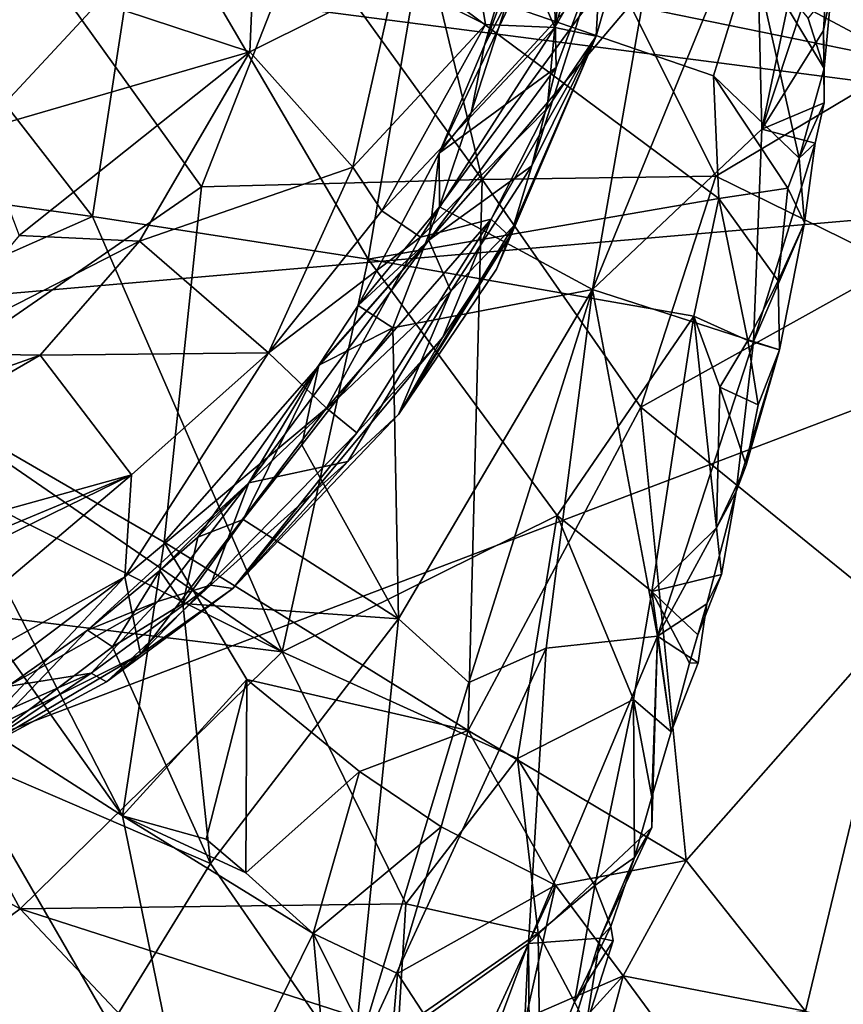
# Model space of a CAD drawing. Units: metres. Extents: x 24.76 to 30.6, y -2.3 to 6.04.
# Drawn here: x 28.15 to 28.56, y 0.03 to 0.52 of the extents above; entities that cross this region are included whole.
import ezdxf

# ---------------------------------------------------------------- set-up
doc = ezdxf.new("R2010")
doc.units = ezdxf.units.M

msp = doc.modelspace()

# ---------------------------------------------------------------- linework, layer by layer
at = {"layer": '1'}
for points in [[(28.89491, 0.45193, -1.52306), (27.67621, 1.21209, -1.52717), (30.10699, 2.0027, -1.54856)], [(28.89491, 0.45193, -1.52306), (27.62081, 0.92993, -1.52568), (27.67621, 1.21209, -1.52717)], [(27.64728, 0.61371, -1.51734), (27.62081, 0.92993, -1.52568), (28.89491, 0.45193, -1.52306)], [(28.36443, 0.64921, 3.90616), (28.42003, 0.52048, 3.71401), (28.44118, 0.68514, 3.75652)], [(28.44118, 0.68514, 3.75652), (28.42003, 0.52048, 3.71401), (28.46763, 0.66796, 3.67208)], [(28.46763, 0.66796, 3.67208), (28.42003, 0.52048, 3.71401), (28.46441, 0.5979, 3.61531)], [(28.27308, 0.65163, 4.08226), (28.19112, 0.53329, 4.13837), (28.26698, 0.50835, 3.9986)], [(28.26698, 0.50835, 3.9986), (28.33992, 0.54477, 3.89703), (28.27308, 0.65163, 4.08226)], [(28.33992, 0.54477, 3.89703), (28.38513, 0.52199, 3.79445), (28.36443, 0.64921, 3.90616)], [(28.36443, 0.64921, 3.90616), (28.38513, 0.52199, 3.79445), (28.42003, 0.52048, 3.71401)], [(28.52109, 0.58962, 3.00874), (28.52389, 0.46951, 2.95538), (28.55781, 0.63168, 2.93216)], [(28.55781, 0.63168, 2.93216), (28.52389, 0.46951, 2.95538), (28.55796, 0.57287, 2.91521)], [(27.79484, 0.35653, -1.51449), (27.64728, 0.61371, -1.51734), (28.89491, 0.45193, -1.52306)], [(28.41521, 0.61392, 3.26138), (28.3847, 0.51164, 3.24469), (28.41589, 0.59467, 3.20444)], [(28.3847, 0.51164, 3.24469), (28.41521, 0.61392, 3.26138), (28.41898, 0.57768, 3.31353)], [(28.34578, 0.60219, 0.79494), (28.29327, 0.56943, 0.85851), (28.3835, 0.44414, 0.78457)], [(28.34578, 0.60219, 0.79494), (28.3835, 0.44414, 0.78457), (28.45785, 0.53169, 0.69874)], [(28.18805, 0.42571, 2.77638), (28.08921, 0.55273, 2.74547), (28.21407, 0.59593, 2.7683)], [(28.18805, 0.42571, 2.77638), (28.21407, 0.59593, 2.7683), (28.32624, 0.40428, 2.79615)], [(28.32624, 0.40428, 2.79615), (28.21407, 0.59593, 2.7683), (28.35054, 0.54767, 2.7892)], [(28.3847, 0.51164, 3.24469), (28.378, 0.47771, 3.22778), (28.41589, 0.59467, 3.20444)], [(28.41589, 0.59467, 3.20444), (28.378, 0.47771, 3.22778), (28.47236, 0.58069, 3.0987)], [(28.42003, 0.52048, 3.71401), (28.44072, 0.5161, 3.57744), (28.46441, 0.5979, 3.61531)], [(28.44072, 0.5161, 3.57744), (28.4431, 0.56022, 3.42831), (28.46441, 0.5979, 3.61531)], [(28.13371, 0.59236, 1.02347), (28.09368, 0.3376, 1.06532), (28.24268, 0.44046, 0.91377)], [(28.13371, 0.59236, 1.02347), (28.24268, 0.44046, 0.91377), (28.29327, 0.56943, 0.85851)], [(28.47236, 0.58069, 3.0987), (28.43894, 0.38903, 3.09049), (28.52109, 0.58962, 3.00874)], [(28.52109, 0.58962, 3.00874), (28.43894, 0.38903, 3.09049), (28.52389, 0.46951, 2.95538)], [(28.378, 0.47771, 3.22778), (28.36218, 0.43049, 3.23142), (28.47236, 0.58069, 3.0987)], [(28.36218, 0.43049, 3.23142), (28.43894, 0.38903, 3.09049), (28.47236, 0.58069, 3.0987)], [(28.42065, 0.50045, 3.41743), (28.36192, 0.4575, 3.27034), (28.41898, 0.57768, 3.31353)], [(28.36192, 0.4575, 3.27034), (28.3847, 0.51164, 3.24469), (28.41898, 0.57768, 3.31353)], [(28.42065, 0.50045, 3.41743), (28.41898, 0.57768, 3.31353), (28.4431, 0.56022, 3.42831)], [(28.29327, 0.56943, 0.85851), (28.24268, 0.44046, 0.91377), (28.3835, 0.44414, 0.78457)], [(28.55796, 0.57287, 2.91521), (28.52389, 0.46951, 2.95538), (28.55484, 0.51895, 2.89471)], [(28.55796, 0.57287, 2.91521), (28.55484, 0.51895, 2.89471), (28.55881, 0.53975, 2.85456)], [(28.49966, 0.49627, 2.81321), (28.35054, 0.54767, 2.7892), (28.51913, 0.55968, 2.819)], [(28.40843, 0.4511, 3.44593), (28.42065, 0.50045, 3.41743), (28.4431, 0.56022, 3.42831)], [(28.44072, 0.5161, 3.57744), (28.40843, 0.4511, 3.44593), (28.4431, 0.56022, 3.42831)], [(28.49966, 0.49627, 2.81321), (28.51913, 0.55968, 2.819), (28.54271, 0.45497, 2.8386)], [(28.51913, 0.55968, 2.819), (28.54723, 0.52495, 2.83606), (28.5551, 0.49986, 2.85169)], [(28.54271, 0.45497, 2.8386), (28.51913, 0.55968, 2.819), (28.5551, 0.49986, 2.85169)], [(28.0598, 0.44322, 2.74665), (28.08921, 0.55273, 2.74547), (28.18805, 0.42571, 2.77638)], [(28.33992, 0.54477, 3.89703), (28.26698, 0.50835, 3.9986), (28.31859, 0.45036, 3.85582)], [(28.33992, 0.54477, 3.89703), (28.31859, 0.45036, 3.85582), (28.38513, 0.52199, 3.79445)], [(28.32624, 0.40428, 2.79615), (28.35054, 0.54767, 2.7892), (28.50228, 0.43458, 2.81627)], [(28.35054, 0.54767, 2.7892), (28.49966, 0.49627, 2.81321), (28.50228, 0.43458, 2.81627)], [(28.51403, 0.5478, 0.63304), (28.45785, 0.53169, 0.69874), (28.59719, 0.50327, 0.57779)], [(28.56021, 0.54208, 0.58907), (28.51403, 0.5478, 0.63304), (28.59719, 0.50327, 0.57779)], [(28.60227, 0.54838, 0.55174), (28.56021, 0.54208, 0.58907), (28.59719, 0.50327, 0.57779)], [(28.54723, 0.52495, 2.83606), (28.55881, 0.53975, 2.85456), (28.5551, 0.49986, 2.85169)], [(28.5551, 0.49986, 2.85169), (28.55881, 0.53975, 2.85456), (28.55484, 0.51895, 2.89471)], [(28.13105, 0.46885, 4.15419), (28.19112, 0.53329, 4.13837), (28.07056, 0.52696, 4.27866)], [(28.19112, 0.53329, 4.13837), (28.13105, 0.46885, 4.15419), (28.26698, 0.50835, 3.9986)], [(28.45785, 0.53169, 0.69874), (28.3835, 0.44414, 0.78457), (28.50085, 0.44589, 0.68682)], [(28.45785, 0.53169, 0.69874), (28.50085, 0.44589, 0.68682), (28.59719, 0.50327, 0.57779)], [(28.31859, 0.45036, 3.85582), (28.33314, 0.42844, 3.80831), (28.38513, 0.52199, 3.79445)], [(28.38513, 0.52199, 3.79445), (28.33314, 0.42844, 3.80831), (28.42003, 0.52048, 3.71401)], [(28.33314, 0.42844, 3.80831), (28.35257, 0.41519, 3.75571), (28.42003, 0.52048, 3.71401)], [(28.42003, 0.52048, 3.71401), (28.35257, 0.41519, 3.75571), (28.41618, 0.47987, 3.67408)], [(28.42003, 0.52048, 3.71401), (28.41618, 0.47987, 3.67408), (28.44072, 0.5161, 3.57744)], [(28.41618, 0.47987, 3.67408), (28.38807, 0.42424, 3.67604), (28.44072, 0.5161, 3.57744)], [(28.38807, 0.42424, 3.67604), (28.39747, 0.41552, 3.58002), (28.44072, 0.5161, 3.57744)], [(28.39076, 0.39913, 3.51845), (28.39924, 0.42071, 3.48308), (28.44072, 0.5161, 3.57744)], [(28.39747, 0.41552, 3.58002), (28.39076, 0.39913, 3.51845), (28.44072, 0.5161, 3.57744)], [(28.39924, 0.42071, 3.48308), (28.40843, 0.4511, 3.44593), (28.44072, 0.5161, 3.57744)], [(28.52389, 0.46951, 2.95538), (28.55519, 0.48264, 2.86138), (28.55484, 0.51895, 2.89471)], [(28.55484, 0.51895, 2.89471), (28.55519, 0.48264, 2.86138), (28.5551, 0.49986, 2.85169)], [(28.378, 0.47771, 3.22778), (28.3847, 0.51164, 3.24469), (28.36192, 0.4575, 3.27034)], [(28.26698, 0.50835, 3.9986), (28.13105, 0.46885, 4.15419), (28.1512, 0.41614, 4.07312)], [(28.1512, 0.41614, 4.07312), (28.2115, 0.41319, 3.98328), (28.26698, 0.50835, 3.9986)], [(28.2115, 0.41319, 3.98328), (28.31859, 0.45036, 3.85582), (28.26698, 0.50835, 3.9986)], [(28.36192, 0.4575, 3.27034), (28.42065, 0.50045, 3.41743), (28.35677, 0.41378, 3.35711)], [(28.40843, 0.4511, 3.44593), (28.35677, 0.41378, 3.35711), (28.42065, 0.50045, 3.41743)], [(28.59719, 0.50327, 0.57779), (28.50085, 0.44589, 0.68682), (28.59154, 0.40133, 0.6142)], [(28.54271, 0.45497, 2.8386), (28.5551, 0.49986, 2.85169), (28.55519, 0.48264, 2.86138)], [(28.50228, 0.43458, 2.81627), (28.49966, 0.49627, 2.81321), (28.53693, 0.43993, 2.83376)], [(28.53693, 0.43993, 2.83376), (28.49966, 0.49627, 2.81321), (28.54271, 0.45497, 2.8386)], [(28.35257, 0.41519, 3.75571), (28.38807, 0.42424, 3.67604), (28.41618, 0.47987, 3.67408)], [(28.52389, 0.46951, 2.95538), (28.5506, 0.46236, 2.87174), (28.55519, 0.48264, 2.86138)], [(28.54271, 0.45497, 2.8386), (28.55519, 0.48264, 2.86138), (28.5506, 0.46236, 2.87174)], [(28.378, 0.47771, 3.22778), (28.36192, 0.4575, 3.27034), (28.36218, 0.43049, 3.23142)], [(28.43894, 0.38903, 3.09049), (28.51964, 0.36291, 2.91623), (28.52389, 0.46951, 2.95538)], [(28.52389, 0.46951, 2.95538), (28.51964, 0.36291, 2.91623), (28.5506, 0.46236, 2.87174)], [(28.51964, 0.36291, 2.91623), (28.54531, 0.42249, 2.8571), (28.5506, 0.46236, 2.87174)], [(28.54531, 0.42249, 2.8571), (28.54271, 0.45497, 2.8386), (28.5506, 0.46236, 2.87174)], [(28.36192, 0.4575, 3.27034), (28.32129, 0.38102, 3.29908), (28.36218, 0.43049, 3.23142)], [(28.35677, 0.41378, 3.35711), (28.32129, 0.38102, 3.29908), (28.36192, 0.4575, 3.27034)], [(28.53693, 0.43993, 2.83376), (28.54271, 0.45497, 2.8386), (28.54531, 0.42249, 2.8571)], [(27.75788, -1.10389, -1.4924), (27.69161, -0.00491, -1.50918), (28.89491, 0.45193, -1.52306)], [(27.69161, -0.00491, -1.50918), (27.79484, 0.35653, -1.51449), (28.89491, 0.45193, -1.52306)], [(27.75788, -1.10389, -1.4924), (28.89491, 0.45193, -1.52306), (28.70204, -1.97889, -1.48188)], [(28.31859, 0.45036, 3.85582), (28.2115, 0.41319, 3.98328), (28.27633, 0.35717, 3.82043)], [(28.31859, 0.45036, 3.85582), (28.27633, 0.35717, 3.82043), (28.33314, 0.42844, 3.80831)], [(28.36789, 0.38816, 3.42887), (28.35677, 0.41378, 3.35711), (28.40843, 0.4511, 3.44593)], [(28.39924, 0.42071, 3.48308), (28.36789, 0.38816, 3.42887), (28.40843, 0.4511, 3.44593)], [(28.3835, 0.44414, 0.78457), (28.4632, 0.32994, 0.72484), (28.50085, 0.44589, 0.68682)], [(28.50085, 0.44589, 0.68682), (28.4632, 0.32994, 0.72484), (28.59154, 0.40133, 0.6142)], [(28.05248, 0.36572, 2.7529), (28.0598, 0.44322, 2.74665), (28.18805, 0.42571, 2.77638)], [(28.09368, 0.3376, 1.06532), (28.22397, 0.26216, 0.93111), (28.24268, 0.44046, 0.91377)], [(28.24268, 0.44046, 0.91377), (28.22397, 0.26216, 0.93111), (28.3835, 0.44414, 0.78457)], [(28.22397, 0.26216, 0.93111), (28.37654, 0.16761, 0.79169), (28.3835, 0.44414, 0.78457)], [(28.3835, 0.44414, 0.78457), (28.37654, 0.16761, 0.79169), (28.4632, 0.32994, 0.72484)], [(28.53215, 0.39328, 2.83643), (28.50228, 0.43458, 2.81627), (28.53693, 0.43993, 2.83376)], [(28.53215, 0.39328, 2.83643), (28.53693, 0.43993, 2.83376), (28.54531, 0.42249, 2.8571)], [(28.32129, 0.38102, 3.29908), (28.33875, 0.36971, 3.24233), (28.36218, 0.43049, 3.23142)], [(28.32624, 0.40428, 2.79615), (28.50228, 0.43458, 2.81627), (28.48984, 0.37553, 2.81522)], [(28.36218, 0.43049, 3.23142), (28.33875, 0.36971, 3.24233), (28.43894, 0.38903, 3.09049)], [(28.48984, 0.37553, 2.81522), (28.50228, 0.43458, 2.81627), (28.51684, 0.36335, 2.82637)], [(28.51684, 0.36335, 2.82637), (28.50228, 0.43458, 2.81627), (28.53215, 0.39328, 2.83643)], [(28.05248, 0.36572, 2.7529), (28.18805, 0.42571, 2.77638), (28.28322, 0.20705, 2.77691)], [(28.28322, 0.20705, 2.77691), (28.18805, 0.42571, 2.77638), (28.32624, 0.40428, 2.79615)], [(28.33314, 0.42844, 3.80831), (28.27633, 0.35717, 3.82043), (28.35257, 0.41519, 3.75571)], [(28.35257, 0.41519, 3.75571), (28.30548, 0.32934, 3.70804), (28.38807, 0.42424, 3.67604)], [(28.30548, 0.32934, 3.70804), (28.32069, 0.31699, 3.62423), (28.38807, 0.42424, 3.67604)], [(28.38807, 0.42424, 3.67604), (28.32069, 0.31699, 3.62423), (28.36383, 0.36508, 3.59555)], [(28.39076, 0.39913, 3.51845), (28.34159, 0.32623, 3.51067), (28.39924, 0.42071, 3.48308)], [(28.34159, 0.32623, 3.51067), (28.36789, 0.38816, 3.42887), (28.39924, 0.42071, 3.48308)], [(28.38807, 0.42424, 3.67604), (28.36383, 0.36508, 3.59555), (28.39747, 0.41552, 3.58002)], [(28.51964, 0.36291, 2.91623), (28.53273, 0.35875, 2.86791), (28.54531, 0.42249, 2.8571)], [(28.53273, 0.35875, 2.86791), (28.53215, 0.39328, 2.83643), (28.54531, 0.42249, 2.8571)], [(28.1512, 0.41614, 4.07312), (28.10204, 0.35708, 4.03904), (28.2115, 0.41319, 3.98328)], [(28.27633, 0.35717, 3.82043), (28.30548, 0.32934, 3.70804), (28.35257, 0.41519, 3.75571)], [(28.36383, 0.36508, 3.59555), (28.34159, 0.32623, 3.51067), (28.39747, 0.41552, 3.58002)], [(28.39747, 0.41552, 3.58002), (28.34159, 0.32623, 3.51067), (28.39076, 0.39913, 3.51845)], [(28.10204, 0.35708, 4.03904), (28.16169, 0.35594, 3.97911), (28.2115, 0.41319, 3.98328)], [(28.2115, 0.41319, 3.98328), (28.16169, 0.35594, 3.97911), (28.27633, 0.35717, 3.82043)], [(28.26638, 0.29189, 3.38014), (28.30153, 0.35096, 3.32399), (28.35677, 0.41378, 3.35711)], [(28.26638, 0.29189, 3.38014), (28.35677, 0.41378, 3.35711), (28.36789, 0.38816, 3.42887)], [(28.30153, 0.35096, 3.32399), (28.32129, 0.38102, 3.29908), (28.35677, 0.41378, 3.35711)], [(28.28322, 0.20705, 2.77691), (28.32624, 0.40428, 2.79615), (28.42124, 0.27547, 2.79922)], [(28.42124, 0.27547, 2.79922), (28.32624, 0.40428, 2.79615), (28.48984, 0.37553, 2.81522)], [(28.4632, 0.32994, 0.72484), (28.59334, 0.22409, 0.62873), (28.59154, 0.40133, 0.6142)], [(28.51684, 0.36335, 2.82637), (28.53215, 0.39328, 2.83643), (28.53273, 0.35875, 2.86791)], [(28.31619, 0.30266, 3.48875), (28.26638, 0.29189, 3.38014), (28.36789, 0.38816, 3.42887)], [(28.31619, 0.30266, 3.48875), (28.36789, 0.38816, 3.42887), (28.34159, 0.32623, 3.51067)], [(28.33875, 0.36971, 3.24233), (28.34162, 0.22363, 3.18719), (28.43894, 0.38903, 3.09049)], [(28.34162, 0.22363, 3.18719), (28.37684, 0.19164, 3.12173), (28.43894, 0.38903, 3.09049)], [(28.43894, 0.38903, 3.09049), (28.37684, 0.19164, 3.12173), (28.4157, 0.20899, 3.06434)], [(28.4157, 0.20899, 3.06434), (28.47153, 0.215, 2.93746), (28.43894, 0.38903, 3.09049)], [(28.43894, 0.38903, 3.09049), (28.47153, 0.215, 2.93746), (28.51964, 0.36291, 2.91623)], [(28.30153, 0.35096, 3.32399), (28.33875, 0.36971, 3.24233), (28.32129, 0.38102, 3.29908)], [(28.46867, 0.23743, 2.81425), (28.42124, 0.27547, 2.79922), (28.48984, 0.37553, 2.81522)], [(28.46867, 0.23743, 2.81425), (28.48984, 0.37553, 2.81522), (28.50111, 0.26927, 2.83007)], [(28.50111, 0.26927, 2.83007), (28.48984, 0.37553, 2.81522), (28.50274, 0.33992, 2.82064)], [(28.50274, 0.33992, 2.82064), (28.48984, 0.37553, 2.81522), (28.51684, 0.36335, 2.82637)], [(28.2931, 0.31099, 3.2828), (28.33875, 0.36971, 3.24233), (28.30153, 0.35096, 3.32399)], [(28.33875, 0.36971, 3.24233), (28.2931, 0.31099, 3.2828), (28.34162, 0.22363, 3.18719)], [(27.99097, 0.35425, 2.73907), (28.05248, 0.36572, 2.7529), (28.28322, 0.20705, 2.77691)], [(28.32069, 0.31699, 3.62423), (28.25841, 0.23884, 3.54769), (28.36383, 0.36508, 3.59555)], [(28.25841, 0.23884, 3.54769), (28.34159, 0.32623, 3.51067), (28.36383, 0.36508, 3.59555)], [(28.51964, 0.36291, 2.91623), (28.47153, 0.215, 2.93746), (28.511, 0.28764, 2.88984)], [(28.50274, 0.33992, 2.82064), (28.51684, 0.36335, 2.82637), (28.5221, 0.33112, 2.84182)], [(28.51964, 0.36291, 2.91623), (28.511, 0.28764, 2.88984), (28.53273, 0.35875, 2.86791)], [(28.5221, 0.33112, 2.84182), (28.51684, 0.36335, 2.82637), (28.53273, 0.35875, 2.86791)], [(27.99451, 0.29673, 4.02814), (27.92094, 0.2165, 3.96326), (28.16169, 0.35594, 3.97911)], [(27.92094, 0.2165, 3.96326), (28.20752, 0.29598, 3.81996), (28.16169, 0.35594, 3.97911)], [(28.10204, 0.35708, 4.03904), (27.99451, 0.29673, 4.02814), (28.16169, 0.35594, 3.97911)], [(28.16169, 0.35594, 3.97911), (28.20752, 0.29598, 3.81996), (28.27633, 0.35717, 3.82043)], [(28.20752, 0.29598, 3.81996), (28.20413, 0.24471, 3.7177), (28.27633, 0.35717, 3.82043)], [(28.20413, 0.24471, 3.7177), (28.30548, 0.32934, 3.70804), (28.27633, 0.35717, 3.82043)], [(28.53273, 0.35875, 2.86791), (28.511, 0.28764, 2.88984), (28.51603, 0.30085, 2.8439)], [(28.51603, 0.30085, 2.8439), (28.5221, 0.33112, 2.84182), (28.53273, 0.35875, 2.86791)], [(28.0672, 0.23354, 2.73949), (27.99097, 0.35425, 2.73907), (28.28322, 0.20705, 2.77691)], [(28.26638, 0.29189, 3.38014), (28.24083, 0.26464, 3.3462), (28.30153, 0.35096, 3.32399)], [(28.30153, 0.35096, 3.32399), (28.24083, 0.26464, 3.3462), (28.26357, 0.27351, 3.30829)], [(28.30153, 0.35096, 3.32399), (28.26357, 0.27351, 3.30829), (28.2931, 0.31099, 3.2828)], [(28.09368, 0.3376, 1.06532), (28.07528, 0.30479, 1.07686), (28.20301, 0.12484, 0.91182)], [(28.09368, 0.3376, 1.06532), (28.20301, 0.12484, 0.91182), (28.22397, 0.26216, 0.93111)], [(28.50111, 0.26927, 2.83007), (28.50274, 0.33992, 2.82064), (28.51603, 0.30085, 2.8439)], [(28.51603, 0.30085, 2.8439), (28.50274, 0.33992, 2.82064), (28.5221, 0.33112, 2.84182)], [(28.20413, 0.24471, 3.7177), (28.21205, 0.20597, 3.58993), (28.30548, 0.32934, 3.70804)], [(28.30548, 0.32934, 3.70804), (28.21205, 0.20597, 3.58993), (28.32069, 0.31699, 3.62423)], [(28.25841, 0.23884, 3.54769), (28.31619, 0.30266, 3.48875), (28.34159, 0.32623, 3.51067)], [(28.37654, 0.16761, 0.79169), (28.4859, 0.1024, 0.70634), (28.4632, 0.32994, 0.72484)], [(28.4632, 0.32994, 0.72484), (28.4859, 0.1024, 0.70634), (28.59334, 0.22409, 0.62873)], [(28.21205, 0.20597, 3.58993), (28.25841, 0.23884, 3.54769), (28.32069, 0.31699, 3.62423)], [(28.26357, 0.27351, 3.30829), (28.34162, 0.22363, 3.18719), (28.2931, 0.31099, 3.2828)], [(28.07528, 0.30479, 1.07686), (28.09704, 0.1927, 1.02294), (28.20301, 0.12484, 0.91182)], [(28.24712, 0.24049, 3.46481), (28.26638, 0.29189, 3.38014), (28.31619, 0.30266, 3.48875)], [(28.25841, 0.23884, 3.54769), (28.24712, 0.24049, 3.46481), (28.31619, 0.30266, 3.48875)], [(28.511, 0.28764, 2.88984), (28.50111, 0.26927, 2.83007), (28.51603, 0.30085, 2.8439)], [(27.92094, 0.2165, 3.96326), (27.96256, 0.19376, 3.89807), (28.20752, 0.29598, 3.81996)], [(27.96256, 0.19376, 3.89807), (28.00643, 0.1975, 3.86227), (28.20752, 0.29598, 3.81996)], [(28.00643, 0.1975, 3.86227), (28.03774, 0.15229, 3.74544), (28.20752, 0.29598, 3.81996)], [(28.03774, 0.15229, 3.74544), (28.20413, 0.24471, 3.7177), (28.20752, 0.29598, 3.81996)], [(28.18552, 0.21792, 3.37731), (28.22172, 0.24796, 3.36293), (28.26638, 0.29189, 3.38014)], [(28.22082, 0.23229, 3.42762), (28.18552, 0.21792, 3.37731), (28.26638, 0.29189, 3.38014)], [(28.24712, 0.24049, 3.46481), (28.22082, 0.23229, 3.42762), (28.26638, 0.29189, 3.38014)], [(28.22172, 0.24796, 3.36293), (28.24083, 0.26464, 3.3462), (28.26638, 0.29189, 3.38014)], [(28.47153, 0.215, 2.93746), (28.49622, 0.23118, 2.88673), (28.511, 0.28764, 2.88984)], [(28.511, 0.28764, 2.88984), (28.49622, 0.23118, 2.88673), (28.50364, 0.24592, 2.84788)], [(28.50364, 0.24592, 2.84788), (28.50111, 0.26927, 2.83007), (28.511, 0.28764, 2.88984)], [(28.24083, 0.26464, 3.3462), (28.23328, 0.23139, 3.3228), (28.26357, 0.27351, 3.30829)], [(28.26357, 0.27351, 3.30829), (28.23328, 0.23139, 3.3228), (28.34162, 0.22363, 3.18719)], [(28.28322, 0.20705, 2.77691), (28.42124, 0.27547, 2.79922), (28.40124, 0.15357, 2.79919)], [(28.40124, 0.15357, 2.79919), (28.42124, 0.27547, 2.79922), (28.45957, 0.18326, 2.81784)], [(28.45957, 0.18326, 2.81784), (28.42124, 0.27547, 2.79922), (28.46867, 0.23743, 2.81425)], [(28.46867, 0.23743, 2.81425), (28.50111, 0.26927, 2.83007), (28.50364, 0.24592, 2.84788)], [(28.22397, 0.26216, 0.93111), (28.20301, 0.12484, 0.91182), (28.2654, 0.19324, 0.88606)], [(28.22172, 0.24796, 3.36293), (28.23328, 0.23139, 3.3228), (28.24083, 0.26464, 3.3462)], [(28.22397, 0.26216, 0.93111), (28.2654, 0.19324, 0.88606), (28.37654, 0.16761, 0.79169)], [(28.18552, 0.21792, 3.37731), (28.19805, 0.20966, 3.35118), (28.22172, 0.24796, 3.36293)], [(28.22172, 0.24796, 3.36293), (28.19805, 0.20966, 3.35118), (28.23328, 0.23139, 3.3228)], [(28.03774, 0.15229, 3.74544), (28.05209, 0.13026, 3.6697), (28.20413, 0.24471, 3.7177)], [(28.05209, 0.13026, 3.6697), (28.12824, 0.1641, 3.62753), (28.20413, 0.24471, 3.7177)], [(28.12824, 0.1641, 3.62753), (28.21205, 0.20597, 3.58993), (28.20413, 0.24471, 3.7177)], [(28.49176, 0.2156, 2.84006), (28.46867, 0.23743, 2.81425), (28.50364, 0.24592, 2.84788)], [(28.49622, 0.23118, 2.88673), (28.49176, 0.2156, 2.84006), (28.50364, 0.24592, 2.84788)], [(28.18727, 0.19643, 3.47937), (28.22082, 0.23229, 3.42762), (28.24712, 0.24049, 3.46481)], [(28.19496, 0.19202, 3.52234), (28.18727, 0.19643, 3.47937), (28.24712, 0.24049, 3.46481)], [(28.19496, 0.19202, 3.52234), (28.24712, 0.24049, 3.46481), (28.25841, 0.23884, 3.54769)], [(28.21205, 0.20597, 3.58993), (28.19496, 0.19202, 3.52234), (28.25841, 0.23884, 3.54769)], [(28.45957, 0.18326, 2.81784), (28.46867, 0.23743, 2.81425), (28.47837, 0.16691, 2.84374)], [(28.47837, 0.16691, 2.84374), (28.46867, 0.23743, 2.81425), (28.48755, 0.20135, 2.8426)], [(28.46867, 0.23743, 2.81425), (28.49176, 0.2156, 2.84006), (28.48755, 0.20135, 2.8426)], [(28.15166, 0.07814, 2.76264), (27.99227, 0.16494, 2.71906), (28.0672, 0.23354, 2.73949)], [(28.15166, 0.07814, 2.76264), (28.0672, 0.23354, 2.73949), (28.28322, 0.20705, 2.77691)], [(28.18727, 0.19643, 3.47937), (28.14527, 0.18978, 3.41539), (28.22082, 0.23229, 3.42762)], [(28.14527, 0.18978, 3.41539), (28.18552, 0.21792, 3.37731), (28.22082, 0.23229, 3.42762)], [(28.19805, 0.20966, 3.35118), (28.24722, 0.10086, 3.25338), (28.23328, 0.23139, 3.3228)], [(28.34162, 0.22363, 3.18719), (28.23328, 0.23139, 3.3228), (28.24722, 0.10086, 3.25338)], [(28.47153, 0.215, 2.93746), (28.49192, 0.2016, 2.87126), (28.49622, 0.23118, 2.88673)], [(28.49192, 0.2016, 2.87126), (28.48755, 0.20135, 2.8426), (28.49622, 0.23118, 2.88673)], [(28.49622, 0.23118, 2.88673), (28.48755, 0.20135, 2.8426), (28.49176, 0.2156, 2.84006)], [(28.34162, 0.22363, 3.18719), (28.24722, 0.10086, 3.25338), (28.31846, -0.00218, 3.10499)], [(28.34162, 0.22363, 3.18719), (28.31846, -0.00218, 3.10499), (28.37684, 0.19164, 3.12173)], [(28.4859, 0.1024, 0.70634), (28.54588, 0.02672, 0.65372), (28.59334, 0.22409, 0.62873)], [(28.59334, 0.22409, 0.62873), (28.54588, 0.02672, 0.65372), (28.64055, 0.00382, 0.59218)], [(28.14527, 0.18978, 3.41539), (28.12405, 0.15396, 3.3968), (28.18552, 0.21792, 3.37731)], [(28.18552, 0.21792, 3.37731), (28.12405, 0.15396, 3.3968), (28.19805, 0.20966, 3.35118)], [(28.40679, 0.06073, 2.99177), (28.46876, 0.11894, 2.87581), (28.47153, 0.215, 2.93746)], [(28.4157, 0.20899, 3.06434), (28.40679, 0.06073, 2.99177), (28.47153, 0.215, 2.93746)], [(28.46876, 0.11894, 2.87581), (28.4687, 0.13433, 2.84296), (28.47153, 0.215, 2.93746)], [(28.47153, 0.215, 2.93746), (28.4687, 0.13433, 2.84296), (28.47837, 0.16691, 2.84374)], [(28.47153, 0.215, 2.93746), (28.47837, 0.16691, 2.84374), (28.49192, 0.2016, 2.87126)], [(28.12405, 0.15396, 3.3968), (28.24722, 0.10086, 3.25338), (28.19805, 0.20966, 3.35118)], [(28.4157, 0.20899, 3.06434), (28.31846, -0.00218, 3.10499), (28.40679, 0.06073, 2.99177)], [(28.37684, 0.19164, 3.12173), (28.31846, -0.00218, 3.10499), (28.4157, 0.20899, 3.06434)], [(28.12824, 0.1641, 3.62753), (28.12363, 0.15354, 3.5652), (28.21205, 0.20597, 3.58993)], [(28.21205, 0.20597, 3.58993), (28.12363, 0.15354, 3.5652), (28.19496, 0.19202, 3.52234)], [(28.15166, 0.07814, 2.76264), (28.28322, 0.20705, 2.77691), (28.34529, 0.08063, 2.79158)], [(28.34529, 0.08063, 2.79158), (28.28322, 0.20705, 2.77691), (28.40124, 0.15357, 2.79919)], [(28.47837, 0.16691, 2.84374), (28.48755, 0.20135, 2.8426), (28.49192, 0.2016, 2.87126)], [(28.12363, 0.15354, 3.5652), (28.07133, 0.14505, 3.47648), (28.18727, 0.19643, 3.47937)], [(28.18727, 0.19643, 3.47937), (28.07133, 0.14505, 3.47648), (28.14527, 0.18978, 3.41539)], [(28.12363, 0.15354, 3.5652), (28.18727, 0.19643, 3.47937), (28.19496, 0.19202, 3.52234)], [(28.20301, 0.12484, 0.91182), (28.24494, 0.11314, 0.86942), (28.2654, 0.19324, 0.88606)], [(28.24494, 0.11314, 0.86942), (28.26498, 0.09619, 0.8484), (28.2654, 0.19324, 0.88606)], [(28.2654, 0.19324, 0.88606), (28.26498, 0.09619, 0.8484), (28.32189, 0.147, 0.83259)], [(28.37654, 0.16761, 0.79169), (28.2654, 0.19324, 0.88606), (28.32189, 0.147, 0.83259)], [(28.09704, 0.1927, 1.02294), (28.0934, -0.11704, 1.06094), (28.23973, -0.05402, 0.89761)], [(28.09704, 0.1927, 1.02294), (28.23973, -0.05402, 0.89761), (28.20301, 0.12484, 0.91182)], [(28.40124, 0.15357, 2.79919), (28.45957, 0.18326, 2.81784), (28.44008, 0.0898, 2.82603)], [(28.44008, 0.0898, 2.82603), (28.45957, 0.18326, 2.81784), (28.46004, 0.10384, 2.84491)], [(28.46004, 0.10384, 2.84491), (28.45957, 0.18326, 2.81784), (28.4687, 0.13433, 2.84296)], [(28.4687, 0.13433, 2.84296), (28.45957, 0.18326, 2.81784), (28.47837, 0.16691, 2.84374)], [(28.15166, 0.07814, 2.76264), (28.08185, 0.02665, 2.74978), (27.99227, 0.16494, 2.71906)], [(28.32189, 0.147, 0.83259), (28.36295, 0.11931, 0.79554), (28.37654, 0.16761, 0.79169)], [(28.36295, 0.11931, 0.79554), (28.42035, 0.08998, 0.74888), (28.37654, 0.16761, 0.79169)], [(28.37654, 0.16761, 0.79169), (28.42035, 0.08998, 0.74888), (28.4859, 0.1024, 0.70634)], [(28.12405, 0.15396, 3.3968), (28.14242, -0.06951, 3.29354), (28.24722, 0.10086, 3.25338)], [(28.34529, 0.08063, 2.79158), (28.40124, 0.15357, 2.79919), (28.41167, 0.06587, 2.81275)], [(28.41167, 0.06587, 2.81275), (28.40124, 0.15357, 2.79919), (28.44008, 0.0898, 2.82603)], [(28.32189, 0.147, 0.83259), (28.26498, 0.09619, 0.8484), (28.29874, 0.06569, 0.80881)], [(28.32189, 0.147, 0.83259), (28.29874, 0.06569, 0.80881), (28.36295, 0.11931, 0.79554)], [(28.46004, 0.10384, 2.84491), (28.4687, 0.13433, 2.84296), (28.46876, 0.11894, 2.87581)], [(28.20301, 0.12484, 0.91182), (28.23973, -0.05402, 0.89761), (28.29874, 0.06569, 0.80881)], [(28.24494, 0.11314, 0.86942), (28.20301, 0.12484, 0.91182), (28.26498, 0.09619, 0.8484)], [(28.20301, 0.12484, 0.91182), (28.29874, 0.06569, 0.80881), (28.26498, 0.09619, 0.8484)], [(28.29874, 0.06569, 0.80881), (28.34103, 0.04572, 0.77324), (28.36295, 0.11931, 0.79554)], [(28.42035, 0.08998, 0.74888), (28.36295, 0.11931, 0.79554), (28.34103, 0.04572, 0.77324)], [(28.40679, 0.06073, 2.99177), (28.44282, 0.06331, 2.9097), (28.46876, 0.11894, 2.87581)], [(28.44282, 0.06331, 2.9097), (28.46004, 0.10384, 2.84491), (28.46876, 0.11894, 2.87581)], [(28.44809, 0.06929, 2.84499), (28.44008, 0.0898, 2.82603), (28.46004, 0.10384, 2.84491)], [(28.44282, 0.06331, 2.9097), (28.44809, 0.06929, 2.84499), (28.46004, 0.10384, 2.84491)], [(28.24722, 0.10086, 3.25338), (28.14242, -0.06951, 3.29354), (28.31846, -0.00218, 3.10499)], [(28.42035, 0.08998, 0.74888), (28.45428, 0.04448, 0.70849), (28.4859, 0.1024, 0.70634)], [(28.4859, 0.1024, 0.70634), (28.45428, 0.04448, 0.70849), (28.54588, 0.02672, 0.65372)], [(28.34103, 0.04572, 0.77324), (28.37557, -0.00729, 0.72977), (28.42035, 0.08998, 0.74888)], [(28.42035, 0.08998, 0.74888), (28.37557, -0.00729, 0.72977), (28.40541, 0.02323, 0.71893)], [(28.42035, 0.08998, 0.74888), (28.40541, 0.02323, 0.71893), (28.45428, 0.04448, 0.70849)], [(28.41167, 0.06587, 2.81275), (28.44008, 0.0898, 2.82603), (28.42984, 0.03141, 2.83488)], [(28.42984, 0.03141, 2.83488), (28.44008, 0.0898, 2.82603), (28.44809, 0.06929, 2.84499)], [(28.15166, 0.07814, 2.76264), (28.34529, 0.08063, 2.79158), (28.34139, 0.01708, 2.79367)], [(28.34139, 0.01708, 2.79367), (28.34529, 0.08063, 2.79158), (28.41167, 0.06587, 2.81275)], [(28.08185, 0.02665, 2.74978), (28.15166, 0.07814, 2.76264), (28.29167, -0.07026, 2.78724)], [(28.15166, 0.07814, 2.76264), (28.34139, 0.01708, 2.79367), (28.29167, -0.07026, 2.78724)], [(28.42984, 0.03141, 2.83488), (28.44809, 0.06929, 2.84499), (28.44925, 0.06208, 2.86457)], [(28.44925, 0.06208, 2.86457), (28.44809, 0.06929, 2.84499), (28.44282, 0.06331, 2.9097)], [(28.29874, 0.06569, 0.80881), (28.23973, -0.05402, 0.89761), (28.30754, -0.03151, 0.81198)], [(28.29874, 0.06569, 0.80881), (28.30754, -0.03151, 0.81198), (28.33634, -0.0093, 0.77601)], [(28.29874, 0.06569, 0.80881), (28.33634, -0.0093, 0.77601), (28.34103, 0.04572, 0.77324)], [(28.41259, -0.01181, 2.82985), (28.34139, 0.01708, 2.79367), (28.41167, 0.06587, 2.81275)], [(28.41259, -0.01181, 2.82985), (28.41167, 0.06587, 2.81275), (28.42984, 0.03141, 2.83488)], [(28.31846, -0.00218, 3.10499), (28.31833, -0.17662, 2.98367), (28.40679, 0.06073, 2.99177)], [(28.40679, 0.06073, 2.99177), (28.31833, -0.17662, 2.98367), (28.40016, -0.07811, 2.88998)], [(28.40679, 0.06073, 2.99177), (28.40016, -0.07811, 2.88998), (28.40765, -0.05051, 2.89634)], [(28.44282, 0.06331, 2.9097), (28.40679, 0.06073, 2.99177), (28.40765, -0.05051, 2.89634)], [(28.44282, 0.06331, 2.9097), (28.40765, -0.05051, 2.89634), (28.4358, 0.01963, 2.85755)], [(28.4358, 0.01963, 2.85755), (28.42984, 0.03141, 2.83488), (28.44925, 0.06208, 2.86457)], [(28.44282, 0.06331, 2.9097), (28.4358, 0.01963, 2.85755), (28.44925, 0.06208, 2.86457)], [(28.34103, 0.04572, 0.77324), (28.33634, -0.0093, 0.77601), (28.37557, -0.00729, 0.72977)], [(28.40541, 0.02323, 0.71893), (28.41465, 0.00087, 0.69554), (28.45428, 0.04448, 0.70849)], [(28.41465, 0.00087, 0.69554), (28.44232, -0.00087, 0.67069), (28.45428, 0.04448, 0.70849)], [(28.45428, 0.04448, 0.70849), (28.44232, -0.00087, 0.67069), (28.47331, 0.01858, 0.68243)], [(28.45428, 0.04448, 0.70849), (28.47331, 0.01858, 0.68243), (28.54588, 0.02672, 0.65372)], [(28.4358, 0.01963, 2.85755), (28.41259, -0.01181, 2.82985), (28.42984, 0.03141, 2.83488)]]:
    msp.add_3dface(points, dxfattribs=at)

doc.saveas('drawing.dxf')
